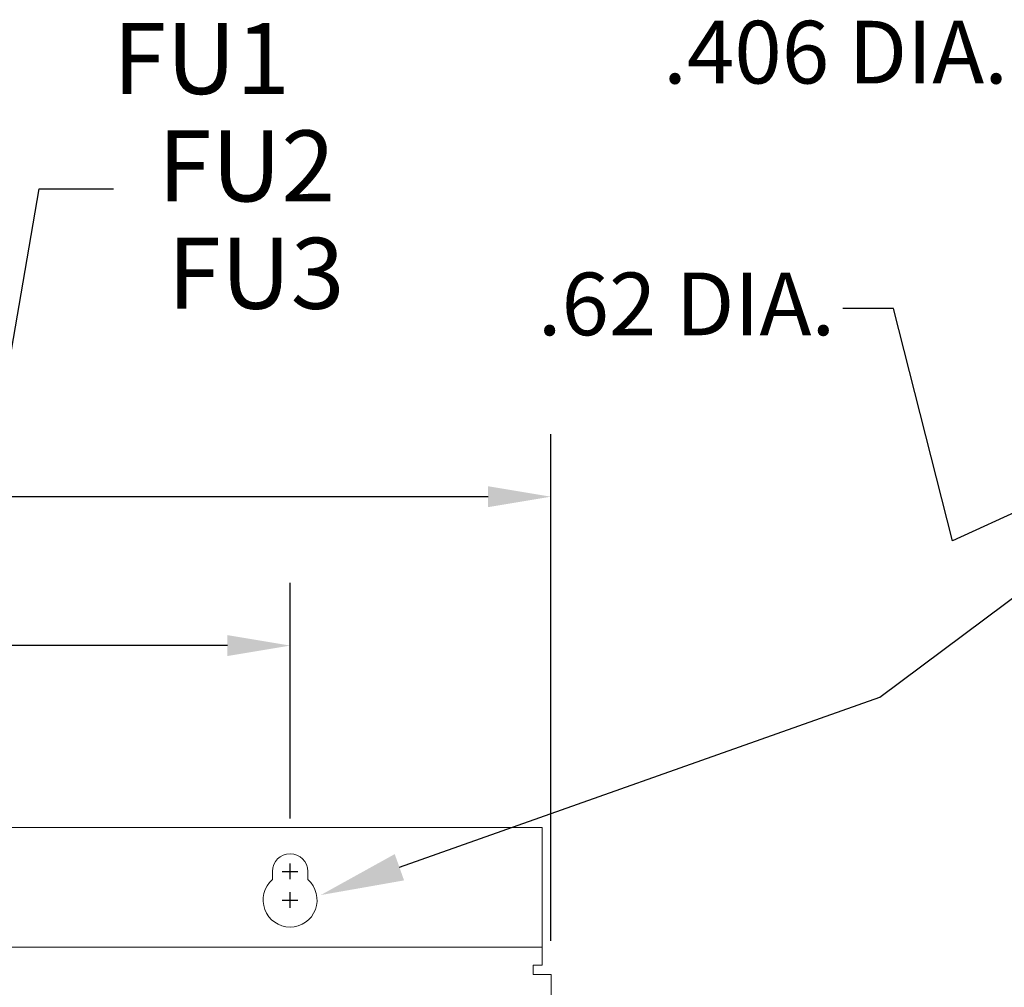
# Model space of a CAD drawing. Units: inches. Extents: x -55 to 78, y 96 to 180.
# Drawn here: x 48 to 60, y 140 to 151 of the extents above; entities that cross this region are included whole.
import ezdxf

# ---------------------------------------------------------------- set-up
doc = ezdxf.new("R2010")
doc.units = ezdxf.units.IN
doc.header["$MEASUREMENT"] = 0
doc.styles.add('MASTER', font='romans', dxfattribs={"width": 0.8})
doc.dimstyles.get("Standard").update_dxf_attribs({"dimtxt": 0.18, "dimasz": 0.18, "dimexe": 0.18, "dimexo": 0.0625, "dimgap": 0.09, "dimtad": 0, "dimtih": 1, "dimtoh": 1, "dimzin": 4, "dimdsep": 46, "dimtxsty": 'Standard', "dimcen": 0.09, "dimadec": 0, "dimazin": 1, "dimtfac": 1, "dimtofl": 0, "dimtmove": 0, "dimatfit": 3, "dimfxl": 1, "dimtolj": 1, "dimtzin": 0, "dimarcsym": 0})

msp = doc.modelspace()

# ---------------------------------------------------------------- linework, layer by layer
at = {"color": 7}
for p, q in [((58.539, 147.564), (57.955, 147.564)), ((59.215, 144.893), (58.539, 147.564)), ((54.601, 140.3), (54.601, 146.122)), ((61.235, 145.82), (59.215, 144.893)), ((53.881, 145.402), (47.662, 145.402)), ((58.381, 143.098), (61.329, 145.298)), ((51.606, 141.706), (51.606, 144.411)), ((50.886, 143.691), (47.546, 143.691)), ((52.862, 141.144), (58.381, 143.098)), ((51.606, 141.006), (51.606, 141.186)), ((51.516, 141.096), (51.696, 141.096)), ((51.606, 140.677), (51.606, 140.857)), ((51.516, 140.767), (51.696, 140.767))]:
    msp.add_line(p, q, dxfattribs=at)
at = {"color": 7, "lineweight": 0}
for p, q in [((54.502, 141.6), (37.702, 141.6)), ((54.502, 140.329), (54.502, 141.6)), ((51.403, 141.001), (51.403, 141.096)), ((51.809, 141.096), (51.809, 141.001)), ((54.502, 140.225), (54.502, 140.329)), ((54.502, 140.225), (37.702, 140.225)), ((54.502, 140.225), (54.502, 140.017)), ((54.398, 139.913), (54.398, 140.017)), ((54.502, 140.017), (54.398, 140.017)), ((54.398, 139.913), (54.606, 139.913)), ((54.606, 123.537), (54.606, 139.913))]:
    msp.add_line(p, q, dxfattribs=at)
for centre, radius, start, end in [((51.606, 141.096), 0.203, 0, 180), ((51.606, 140.767), 0.31, 130.9074, 49.0926)]:
    msp.add_arc(centre, radius, start, end, dxfattribs=at)
at = {"color": 7}
for points in [[(53.881, 145.522), (53.881, 145.282), (54.601, 145.402)], [(50.886, 143.811), (50.886, 143.571), (51.606, 143.691)], [(52.915, 140.993), (51.957, 140.824), (52.808, 141.295)]]:
    msp.add_solid(points, dxfattribs=at)

# ---------------------------------------------------------------- texts
for s, p in [('.406 DIA.', (55.891, 150.15)), ('.62 DIA.', (54.451, 147.257))]:
    msp.add_text(s, height=0.72, dxfattribs=at).set_placement(p)
at = {"color": 7, "char_height": 0.8157, "style": 'MASTER'}
for s, insert, attachment_point in [('FU1', (51.603, 150.331), 6), ('FU2', (50.088, 149.097), 4), ('FU3', (50.197, 147.863), 4)]:
    msp.add_mtext(s, dxfattribs=dict(at, insert=insert, attachment_point=attachment_point))

# ---------------------------------------------------------------- leaders
at = {"color": 7}
msp.add_leader([(46.304, 134.923), (48.724, 148.938), (49.578, 148.938)], dimstyle='Standard', override={"dimscale": 4}, dxfattribs=at)

doc.saveas('drawing.dxf')
